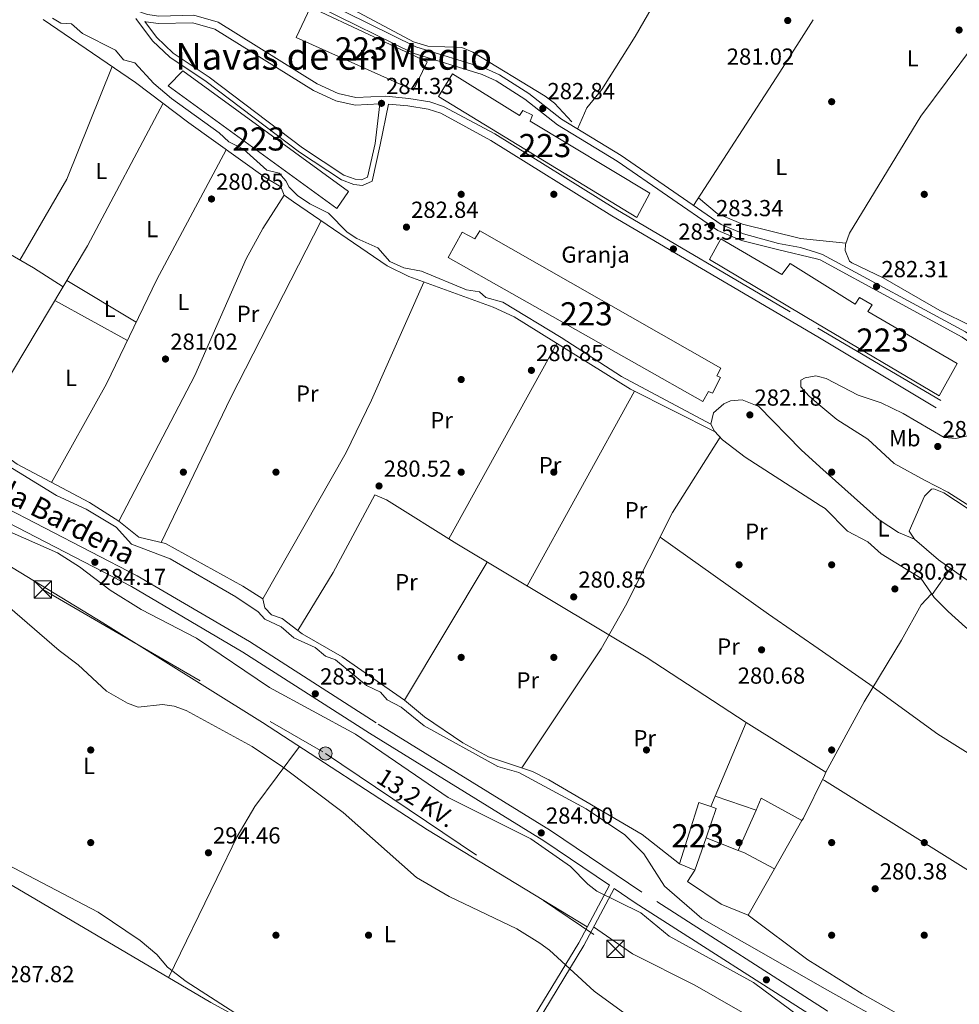
# Model space of a CAD drawing. Units: metres. Extents: x 601330 to 608271, y 4678274 to 4683002.
# Drawn here: x 604442 to 604848, y 4681221 to 4681646 of the extents above; entities that cross this region are included whole.
import ezdxf
from ezdxf.enums import TextEntityAlignment as Align

# ---------------------------------------------------------------- set-up
doc = ezdxf.new("R2010")
doc.units = ezdxf.units.M
doc.header["$MEASUREMENT"] = 0
doc.linetypes.add('DGN Style 3', pattern=[122.31338000000002, 87.36670000000001, -34.94668000000001])
doc.linetypes.add('DGN Style 7', pattern=[174.73340000000005, 78.63003, -34.94668000000001, 26.21001, -34.94668000000001])
for name, color, linetype, lineweight in [('Nivel 13', 7, 'Continuous', 0), ('Nivel 15', 7, 'Continuous', 0), ('Nivel 16', 7, 'Continuous', 0), ('Nivel 17', 7, 'Continuous', 0), ('Nivel 19', 7, 'Continuous', 0), ('Nivel 21', 7, 'Continuous', 0), ('Nivel 32', 7, 'Continuous', 0), ('Nivel 36', 7, 'Continuous', 0), ('Nivel 37', 7, 'Continuous', 0), ('Nivel 41', 7, 'Continuous', 0), ('Nivel 44', 7, 'Continuous', 0), ('Nivel 45', 7, 'Continuous', 0), ('Nivel 48', 7, 'Continuous', 0), ('Nivel 5', 7, 'Continuous', 0), ('Nivel 52', 7, 'Continuous', 0), ('Nivel 7', 7, 'Continuous', 0)]:
    doc.layers.add(name, color=color, linetype=linetype, lineweight=lineweight)
doc.styles.add('Style-Arial', font='txt')
doc.styles.add('Style-Arial Narrow', font='txt')
doc.styles.add('Style-Helvetica-Narrow-Oblique', font='txt')
doc.styles.add('Style-Times New Roman', font='txt')

# ---------------------------------------------------------------- blocks, each defined once
blk = doc.blocks.new('5PATER')
at = {"layer": 'Nivel 7', "linetype": 'Continuous', "lineweight": 0}
h = blk.add_hatch(color=51, dxfattribs=at)
edge = h.paths.add_edge_path()
edge.add_ellipse((0.001245748251676559, 0.00372222438454628), major_axis=(-1.095731442372465, -1.110710699892244), ratio=0.9994222409660318, start_angle=0, end_angle=360)
blk = doc.blocks.new('5PERFI')
at = {"layer": 'Nivel 17', "linetype": 'Continuous', "lineweight": 0}
h = blk.add_hatch(color=7, dxfattribs=at)
edge = h.paths.add_edge_path()
edge.add_arc((-0.001135151833295822, 0.004649780690670013), 1.559999999766158, 315.0000000018422, 675.0000000018422)
blk = doc.blocks.new('5TME')
at = {"layer": 'Nivel 32', "color": 7, "linetype": 'Continuous', "lineweight": 0}
for p, q in [((-37.49965077638626, 37.49965074658394), (37.49965074658394, -37.49965074658394)), ((37.19965353608131, 37.79964795708656), (-37.19965356588364, -37.79964795708656))]:
    blk.add_line(p, q, dxfattribs=at)
at = {"layer": 'Nivel 32', "color": 7, "linetype": 'Continuous', "lineweight": 0, "flags": 128}
blk.add_lwpolyline([(-37.49965077638626, -37.49965074658394), (37.49965074658394, -37.49965074658394), (37.49965074658394, 37.49965074658394), (-37.49965077638626, 37.49965074658394), (-37.19965356588364, -37.79964795708656)], dxfattribs=at)
blk = doc.blocks.new('5PELE')
at = {"layer": 'Nivel 32', "linetype": 'Continuous', "lineweight": 0}
h = blk.add_hatch(color=9, dxfattribs=at)
edge = h.paths.add_edge_path()
edge.add_arc((-0.02608951926231384, 0.01966506242752075), 28.49973457508731, 0, 360)
at = {"layer": 'Nivel 32', "color": 252, "linetype": 'Continuous', "lineweight": 0}
blk.add_circle((-0.02608951926231384, 0.01966506242752075, -0.04363259363981342), 28.49973457508731, dxfattribs=at)

msp = doc.modelspace()

# ---------------------------------------------------------------- linework, layer by layer
at = {"layer": 'Nivel 13', "color": 4, "linetype": 'Continuous', "lineweight": 0}
for points in [[(604521.0300000012, 4681684.140000001, 282.07), (604538.8399999999, 4681673.649999999, 282.26), (604577.7699999996, 4681655.309999999, 281.73), (604612.0500000007, 4681636.809999999, 281.85), (604618.2300000004, 4681634.920000002, 281.92), (604632.8900000006, 4681634.34, 281.92), (604637.5599999987, 4681632.359999999, 281.92), (604668.8900000006, 4681613.420000002, 281.92), (604672.8900000006, 4681610.399999999, 281.92), (604680.3299999982, 4681602.300000001, 281.92)], [(604456.0199999996, 4681647.039999999, 282.42), (604459.6700000018, 4681644.949999999, 282.42), (604464.2399999984, 4681644.620000001, 282.42), (604469.0899999999, 4681640.420000002, 282.42), (604483.2399999984, 4681633.300000001, 282.15), (604486.8000000007, 4681629.010000002, 282.02), (604491.6700000018, 4681627.82, 282.15), (604499.8599999994, 4681618.890000001, 281.89), (604507.4100000001, 4681612.34, 281.98), (604528.0300000012, 4681597.5, 282.15), (604532.2100000009, 4681593.57, 282.15), (604538.6000000015, 4681590.449999999, 282.15), (604548.6600000001, 4681581.420000002, 281.89), (604553.9499999993, 4681580.170000002, 282.02), (604556.7899999991, 4681576.800000001, 282.02), (604558.2899999991, 4681573.989999998, 282.02), (604561.9299999997, 4681570.530000001, 282.02), (604567.25, 4681566.82, 282.02), (604575.3299999982, 4681562.850000001, 282.15), (604583.379999999, 4681554.649999999, 282.15), (604587.5300000012, 4681551.850000001, 282.15), (604596.5399999991, 4681547.789999999, 282.15), (604601.8299999982, 4681541.989999998, 282.02), (604607.870000001, 4681539.170000002, 282.02), (604615.4499999993, 4681537.760000002, 282.15), (604634.8599999994, 4681529.719999999, 282.15), (604640.4499999993, 4681528.82, 282.29), (604643.2199999988, 4681526.41, 282.42), (604650.5199999996, 4681524.330000002, 282.42), (604675.7399999984, 4681509.100000001, 282.05), (604701.8599999994, 4681492.25, 282.42), (604740.4100000001, 4681471.760000002, 281.98)], [(604740.4100000001, 4681471.760000002, 281.98), (604741.9699999988, 4681468.719999999, 281.98), (604745.3999999985, 4681464.879999999, 281.98), (604755.2399999984, 4681457.48, 281.92), (604787.6900000013, 4681436.559999999, 281.85)], [(604433.0799999982, 4681455.989999998, 282.08), (604457.8599999994, 4681440.940000001, 282.06), (604470.629999999, 4681435.030000001, 282.2), (604483.5300000012, 4681427.170000002, 282.2), (604490.2199999988, 4681419.850000001, 282.2), (604506.9200000018, 4681413.57, 282.2), (604535.25, 4681397.09, 281.72), (604544.9400000013, 4681390.600000001, 281.53), (604547.75, 4681387.550000001, 281.4), (604554.8200000003, 4681384.16, 281.27), (604560.3599999994, 4681379.350000001, 281.27), (604569.5, 4681375.300000001, 281.14), (604573.9100000001, 4681371.539999999, 281.14), (604578.25, 4681369.899999999, 281.27), (604591.7100000009, 4681358.84, 281.4), (604597.75, 4681356.02, 281.4), (604600.5899999999, 4681352.649999999, 281.8), (604606.6700000018, 4681349.510000002, 281.53), (604616.6600000001, 4681341.440000001, 281.67), (604648.4499999993, 4681323.890000001, 281.53), (604657.4100000001, 4681321.27, 283.34), (604686.5199999996, 4681305.530000001, 282.87), (604703.1999999993, 4681294.399999999, 283.05), (604711.5300000012, 4681286.059999999, 283.3), (604720.3399999999, 4681272.149999999, 283.62), (604736.5500000007, 4681258.25, 283.74), (604790.8099999987, 4681227.260000002, 283.15)], [(605169.2899999991, 4681186.780000001, 282.15), (605138.8500000015, 4681200.390000001, 281.16), (605125.3099999987, 4681208.550000001, 280.68), (605057.870000001, 4681253.390000001, 280.53), (605020.1700000018, 4681282.600000001, 281.02), (605007.9100000001, 4681291.219999999, 281.43), (604970.8399999999, 4681311.629999999, 281.19), (604953.7699999996, 4681323.219999999, 281.72), (604940.25, 4681329.739999998, 281.58), (604862, 4681375.170000002, 281.63), (604850.3500000015, 4681384.02, 281.72), (604842.9600000009, 4681390.77, 281.72), (604836.8299999982, 4681396.890000001, 281.72), (604831.1499999985, 4681405.129999999, 281.72), (604813.9299999997, 4681415.699999999, 281.58), (604808.2699999996, 4681420.91, 281.72), (604799.4200000018, 4681425.469999999, 281.72), (604789.7699999996, 4681435.219999999, 281.85), (604787.6900000013, 4681436.559999999, 281.85)], [(604790.8099999987, 4681227.260000002, 283.15), (604874.1499999985, 4681180.629999999, 282.84), (604934.8900000006, 4681153.52, 283.2), (605020.7699999996, 4681112.170000002, 282.16), (605068.6700000018, 4681089.739999998, 283.12), (605081.3500000015, 4681086.609999999, 283.31), (605089.0700000003, 4681086.800000001, 283.26), (605092.9299999997, 4681089, 283.12), (605110.3900000006, 4681111.620000001, 281.84), (605115.1700000018, 4681117.870000001, 281.47), (605118.3299999982, 4681117.07, 281.52)]]:
    msp.add_polyline3d(points, dxfattribs=at)
at = {"layer": 'Nivel 15', "color": 1, "linetype": 'Continuous', "lineweight": 13, "extrusion": (0.007401803332349942, 0.01265008922948209, 0.9998925885063433), "elevation": 63981.92057590456, "flags": 128}
msp.add_lwpolyline([(604560.147705242, 4681130.096256856), (604487.2907378003, 4681182.980619274), (604493.6415261365, 4681189.541144218), (604565.2386021204, 4681137.36696947), (604560.147705242, 4681130.096256856)], dxfattribs=at)
at = {"layer": 'Nivel 15', "color": 1, "linetype": 'Continuous', "lineweight": 13}
for points in [[(604611.9899999984, 4681616.02, 287.01), (604561.3000000007, 4681638.710000001, 286.88), (604567.5500000007, 4681651.73, 286.48), (604617.8999999985, 4681628.199999999, 286.75), (604611.9899999984, 4681616.02, 287.01)], [(604622.7199999988, 4681613.219999999, 287.14), (604628.8200000003, 4681623, 286.22), (604657.7100000009, 4681605.059999999, 286.22), (604659.1600000001, 4681607.190000001, 286.22), (604663.370000001, 4681605.100000001, 286.22), (604662.3500000015, 4681602.59, 286.22), (604714.1000000015, 4681571.5, 286.35), (604708.4699999988, 4681560.949999999, 286.48), (604622.7199999988, 4681613.219999999, 287.14)], [(604736.9299999997, 4681481.550000001, 286.61), (604626.9699999988, 4681543.640000001, 286.48), (604632.9800000004, 4681554.620000001, 286.48), (604638.4499999993, 4681551.809999999, 286.48), (604640.6099999994, 4681555.219999999, 286.09), (604744.6999999993, 4681495.899999999, 286.35), (604742.9400000013, 4681492.530000001, 286.35), (604744.6099999994, 4681491.850000001, 286.35), (604741.1000000015, 4681485.109999999, 286.35), (604739.4299999997, 4681485.789999999, 286.35), (604736.9299999997, 4681481.550000001, 286.61)], [(604786.5199999996, 4681515.07, 286.58), (604739.8000000007, 4681542.800000001, 287.01), (604744.7600000016, 4681551.68, 286.61), (604771.0199999996, 4681536.359999999, 286.88), (604774.6900000013, 4681541.100000001, 286.75), (604786.2399999984, 4681533.859999999, 286.8)], [(604786.2399999984, 4681533.859999999, 286.8), (604802.75, 4681523.5, 286.88), (604804.5399999991, 4681526.469999999, 286.88), (604810.0500000007, 4681523.260000002, 286.75), (604808.2600000016, 4681520.289999999, 286.75), (604846.8000000007, 4681497.859999999, 285.16), (604839, 4681483.91, 286.09), (604786.5199999996, 4681515.07, 286.58)], [(604726.8500000015, 4681281.780000001, 285.23), (604735.2699999996, 4681308.309999999, 284.7), (604740.3599999994, 4681306.510000002, 284.17), (604742.75, 4681305.66, 283.91), (604738.379999999, 4681293.059999999, 284.29), (604733.5300000012, 4681279.07, 284.7), (604726.8500000015, 4681281.780000001, 285.23)]]:
    msp.add_polyline3d(points, dxfattribs=at)
at = {"layer": 'Nivel 16', "color": 1, "linetype": 'Continuous', "lineweight": 13, "extrusion": (0.01655087496264449, 0.051075389810112, 0.9985576463548392), "elevation": 249390.982801814, "flags": 128}
msp.add_lwpolyline([(867801.4405473731, -4633045.568232089), (867798.4831513502, -4633080.025235862), (867759.9134835955, -4633070.340023987)], dxfattribs=at)
at = {"layer": 'Nivel 16', "color": 1, "linetype": 'Continuous', "lineweight": 13, "extrusion": (0.4756226892101613, -0.2349617533298564, 0.84768864094115), "elevation": -812041.1341642821, "flags": 128}
msp.add_lwpolyline([(4464977.936789196, 1298109.333291546), (4464957.458642308, 1298109.333291546), (4464956.255930942, 1298109.408692954)], dxfattribs=at)
at = {"layer": 'Nivel 16', "color": 1, "linetype": 'Continuous', "lineweight": 13, "extrusion": (-0.01061738277184329, 0.005232852937551334, 0.9999299417625267), "elevation": 18356.62816736276, "flags": 128}
msp.add_lwpolyline([(604758.2957949266, 4681289.816197183), (604759.0158605166, 4681289.366191018), (604758.325899411, 4681287.96617185)], dxfattribs=at)
at = {"layer": 'Nivel 16', "color": 1, "linetype": 'Continuous', "lineweight": 13, "extrusion": (0.02122560900996087, 0.05045249471477611, 0.9985008859781807), "elevation": 249302.0103485329, "flags": 128}
msp.add_lwpolyline([(1257919.555982009, -4542667.555732567), (1257919.555982009, -4542672.488541096)], dxfattribs=at)
at = {"layer": 'Nivel 16', "color": 1, "linetype": 'Continuous', "lineweight": 13, "extrusion": (0.01978317797024094, -0.006702558599646109, 0.9997818269890767), "elevation": -19130.90924850032, "flags": 128}
msp.add_lwpolyline([(4627807.898525987, 929201.0020764414), (4627807.898525987, 929182.3308525905)], dxfattribs=at)
at = {"layer": 'Nivel 16', "color": 1, "linetype": 'Continuous', "lineweight": 13, "extrusion": (-0.003369037914158956, 0.007317714431865643, 0.9999675497930054), "elevation": 32500.28526876957, "flags": 128}
msp.add_lwpolyline([(604757.4654035568, 4681192.570331991), (604759.725289654, 4681197.710469615), (604777.2856279798, 4681188.030210428)], dxfattribs=at)
at = {"layer": 'Nivel 16', "color": 1, "linetype": 'Continuous', "lineweight": 13, "extrusion": (0.002110823743668269, 0.00479882585474583, 0.999986257752345), "elevation": 24022.60555186586, "flags": 128}
msp.add_lwpolyline([(604750.3287147172, 4681226.221356086), (604758.008908689, 4681243.681557134)], dxfattribs=at)
at = {"layer": 'Nivel 16', "color": 1, "linetype": 'Continuous', "lineweight": 13, "extrusion": (0.01767168108882385, 0.0311003721942317, 0.9993600344905109), "elevation": 156558.7937207652, "flags": 128}
msp.add_lwpolyline([(1786884.554058949, -4366104.2294548), (1786884.554058949, -4366080.187229447)], dxfattribs=at)
at = {"layer": 'Nivel 16', "color": 1, "linetype": 'Continuous', "lineweight": 13, "extrusion": (0.007482798053209761, -0.002941402258497141, 0.9999676774206497), "elevation": -8962.769911106705, "flags": 128}
msp.add_lwpolyline([(604719.3415913433, 4681286.947821938), (604733.2321004085, 4681281.487798318)], dxfattribs=at)
at = {"layer": 'Nivel 16', "color": 1, "linetype": 'Continuous', "lineweight": 13, "extrusion": (0.06291303192541957, 0.1382607483386701, 0.9883956272074368), "elevation": 685563.4084228569, "flags": 128}
msp.add_lwpolyline([(1388402.423039915, -4458982.003325738), (1388399.867445165, -4458982.134989955), (1388384.895686345, -4458981.213340439)], dxfattribs=at)
at = {"layer": 'Nivel 16', "color": 1, "linetype": 'Continuous', "lineweight": 13}
msp.add_polyline3d([(604767.8999999985, 4681279.629999999, 282.17), (604756.5700000003, 4681259.68, 282.99), (604744.879999999, 4681264.420000002, 282.72), (604730.370000001, 4681274.199999999, 282.72), (604733.5300000012, 4681279.07, 282.2)], dxfattribs=at)
at = {"layer": 'Nivel 21', "color": 7, "linetype": 'DGN Style 3', "lineweight": 0, "extrusion": (0.0006986089611196165, -0.0004112789161511346, 0.9999996713975324), "elevation": -1219.368460504482, "flags": 128}
msp.add_lwpolyline([(604786.2043389454, 4681513.084439259), (604839.3543609083, 4681481.794436611)], dxfattribs=at)
at = {"layer": 'Nivel 21', "color": 7, "linetype": 'Continuous', "lineweight": 0, "extrusion": (0.0007185061732907869, -0.0004310756208721353, 0.9999996489612825), "elevation": -1300.011760819444, "flags": 128}
msp.add_lwpolyline([(604786.2401709966, 4681509.264570162), (604837.4101937115, 4681478.564567305)], dxfattribs=at)
at = {"layer": 'Nivel 21', "color": 7, "linetype": 'DGN Style 3', "lineweight": 0}
for points in [[(604447.0199999996, 4681705.559999999, 284.02), (604426.2399999984, 4681680.550000001, 282.95), (604441.4800000004, 4681667.010000002, 282.95), (604447.3000000007, 4681663.559999999, 282.95), (604479.7899999991, 4681654.5, 282.95), (604497.1000000015, 4681648.59, 283.48), (604502, 4681647.920000002, 283.8), (604517.0599999987, 4681648.280000001, 284.93), (604527.5700000003, 4681645.309999999, 284.84), (604570.379999999, 4681618.710000001, 284.81), (604579.5199999996, 4681614.469999999, 284.81), (604587.0500000007, 4681612.739999998, 284.81), (604600, 4681613.34, 283.88), (604609.9299999997, 4681612.359999999, 283.42), (604619.0300000012, 4681610.870000001, 283.35), (604625.0100000016, 4681608.940000001, 283.35), (604647.0700000003, 4681597.030000001, 283.35), (604699.3200000003, 4681564.52, 283.61), (604786.5500000007, 4681513.190000001, 283.53)], [(604786.0599999987, 4681545.82, 282.78), (604779.0899999999, 4681548.02, 282.71), (604769.6600000001, 4681549.699999999, 282.58), (604754.5700000003, 4681553.899999999, 283), (604744.9200000018, 4681557.969999999, 283.11), (604701.6499999985, 4681587.75, 283.11), (604675.8399999999, 4681603.460000001, 282.98), (604661.7300000004, 4681614.48, 283.11), (604649.0799999982, 4681622.640000001, 283.11), (604642.7600000016, 4681625.48, 283.11), (604613.0100000016, 4681634.66, 283.11), (604572.6600000001, 4681654.489999998, 283.15), (604531.8500000015, 4681673.41, 283.93), (604517.75, 4681678.510000002, 283.93)], [(604495.9100000001, 4681645.57, 282.95), (604501.0500000007, 4681638.789999999, 282.95), (604508.1999999993, 4681631.940000001, 282.95), (604523.7199999988, 4681621.559999999, 282.95), (604564.0199999996, 4681591.02, 282.95), (604581.9600000009, 4681579.239999998, 282.95), (604586.7399999984, 4681577.469999999, 282.95), (604589.5799999982, 4681577.18, 282.95), (604592.0899999999, 4681578.34, 283.08), (604595.4100000001, 4681592.850000001, 284.93), (604597.4899999984, 4681609.98, 284.94)], [(604790.9499999993, 4681218.210000001, 283.72), (604790.6600000001, 4681218.379999999, 283.72), (604710.6700000018, 4681269.640000001, 284.16), (604671.0899999999, 4681296.23, 284.09), (604595.8200000003, 4681342.719999999, 284.3), (604541.0899999999, 4681377.780000001, 284.01), (604492.7100000009, 4681406.170000002, 284.37), (604295.129999999, 4681508.379999999, 284.39), (604250.4699999988, 4681529.050000001, 284.45), (604201.4400000013, 4681549.120000001, 285.03)], [(604786.0599999987, 4681545.82, 282.78), (604788.6099999994, 4681545.010000002, 282.81), (604850.3299999982, 4681511.539999999, 281.78), (604868.5799999982, 4681498.809999999, 281.85), (604888.0300000012, 4681483.609999999, 282.01), (604897.5700000003, 4681475.280000001, 281.78), (604910.7199999988, 4681462.170000002, 281.78), (604928.2699999996, 4681450.98, 281.9), (604942.0599999987, 4681444.02, 281.78), (604961.0799999982, 4681437.830000002, 281.9), (604976.1600000001, 4681431.75, 282.44), (604998.5899999999, 4681420.699999999, 282.19), (605017.5700000003, 4681410.09, 282.18), (605057.9499999993, 4681382.68, 282.92), (605076.0399999991, 4681367.039999999, 281.66), (605096.1600000001, 4681349.580000002, 282.01), (605140.6499999985, 4681317.940000001, 281.88), (605150.5300000012, 4681313.84, 282.22), (605160.3900000006, 4681312.030000001, 282.58), (605173.4299999997, 4681308, 283.02), (605182.5700000003, 4681303.989999998, 283.23)], [(604145.1099999994, 4681112.559999999, 283.54), (604146.370000001, 4681109.580000002, 283.64), (604206.5300000012, 4681074.149999999, 283.01), (604236.9400000013, 4681055.879999999, 284.54), (604297.0300000012, 4681019.580000002, 284.36), (604442.1600000001, 4680936.16, 285), (604524.4699999988, 4680907.010000002, 285.67), (604528.0199999996, 4680907.27, 285.67), (604532.0700000003, 4680909.830000002, 285.67), (604537.1000000015, 4680918.550000001, 285.6), (604568.4100000001, 4680987.629999999, 286.87), (604593.1799999997, 4681048.989999998, 293.35), (604613.8599999994, 4681107.780000001, 290.17), (604631.2100000009, 4681147.440000001, 287.82), (604636.1900000013, 4681158.960000001, 288.98), (604645.0599999987, 4681180.59, 292.54), (604651.4100000001, 4681194.18, 293.99), (604655.8500000015, 4681202.27, 294.03), (604666.1099999994, 4681219.34, 292.47), (604683.3399999999, 4681247.739999998, 288.6), (604696.5700000003, 4681272.580000002, 284.89)]]:
    msp.add_polyline3d(points, dxfattribs=at)
at = {"layer": 'Nivel 21', "color": 7, "linetype": 'Continuous', "lineweight": 0}
for points in [[(604786.1000000015, 4681543.100000001, 282.8), (604769.2100000009, 4681547.170000002, 282.58), (604753.5899999999, 4681551.07, 283), (604743.4800000004, 4681555.34, 283.11), (604700.0199999996, 4681585.25, 283.11), (604674.1400000006, 4681601, 282.98), (604660, 4681612.039999999, 283.11), (604647.6499999985, 4681620, 283.11), (604641.6999999993, 4681622.68, 283.11), (604611.9100000001, 4681631.870000001, 283.11), (604571.379999999, 4681651.800000001, 283.15), (604530.7100000009, 4681670.640000001, 283.93), (604468.2899999991, 4681693.25, 283.9), (604458.9600000009, 4681697.719999999, 283.61), (604447.0199999996, 4681705.559999999, 284.02)], [(604492.0300000012, 4681646.890000001, 282.95), (604499.3299999982, 4681637.27, 282.95), (604506.7600000016, 4681630.149999999, 282.95), (604522.3900000006, 4681619.690000001, 282.95), (604562.6999999993, 4681589.149999999, 282.95), (604580.9200000018, 4681577.18, 282.95), (604586.2100000009, 4681575.219999999, 282.95), (604589.9699999988, 4681574.84, 282.95), (604594.0799999982, 4681576.719999999, 283.08), (604597.6499999985, 4681592.370000001, 284.93), (604601.2600000016, 4681609.960000001, 284.94), (604609.5100000016, 4681609.140000001, 283.42), (604618.2699999996, 4681607.710000001, 283.35), (604623.7300000004, 4681605.949999999, 283.35), (604645.4400000013, 4681594.219999999, 283.35), (604697.6400000006, 4681561.739999998, 283.61), (604786.6000000015, 4681509.390000001, 283.53)], [(604495.9100000001, 4681645.57, 282.95), (604496.3500000015, 4681645.420000002, 283.48), (604501.8099999987, 4681644.68, 283.8), (604516.6499999985, 4681645.030000001, 284.93), (604526.25, 4681642.309999999, 284.84), (604568.8399999999, 4681615.850000001, 284.81), (604578.4600000009, 4681611.390000001, 284.81), (604586.75, 4681609.489999998, 284.81), (604597.4899999984, 4681609.98, 284.94)], [(604696.5700000003, 4681272.580000002, 284.89), (604668.2300000004, 4681291.800000001, 284.09), (604593.0100000016, 4681338.25, 284.3), (604538.3299999982, 4681373.280000001, 284.01), (604490.1600000001, 4681401.550000001, 284.37), (604292.8000000007, 4681503.640000001, 284.39), (604248.3500000015, 4681524.219999999, 284.45), (604199.1600000001, 4681544.359999999, 285.03), (604162.5700000003, 4681564.609999999, 286.12), (604144.2199999988, 4681573.440000001, 287.48), (604102.9400000013, 4681589, 287.78), (604074.5599999987, 4681597.350000001, 287.87), (604064.8000000007, 4681599.289999999, 287.97), (604055.5100000016, 4681599.289999999, 287.97), (604030.7899999991, 4681595.82, 287.37), (604007.6499999985, 4681595.02, 287.24), (603995.1900000013, 4681596.559999999, 287.2)], [(604786.1000000015, 4681543.100000001, 282.8), (604787.6000000015, 4681542.629999999, 282.81), (604848.9699999988, 4681509.34, 281.78), (604867.0399999991, 4681496.73, 281.85), (604886.3900000006, 4681481.629999999, 282.01), (604895.8099999987, 4681473.390000001, 281.78), (604909.1000000015, 4681460.149999999, 281.78), (604926.9899999984, 4681448.739999998, 281.9), (604941.0700000003, 4681441.629999999, 281.78), (604960.1900000013, 4681435.41, 281.9), (604975.1099999994, 4681429.390000001, 282.44), (604997.3900000006, 4681418.41, 282.19), (605016.2199999988, 4681407.899999999, 282.18), (605056.379999999, 4681380.629999999, 282.92), (605074.3500000015, 4681365.09, 281.66), (605094.5599999987, 4681347.550000001, 282.01), (605139.3900000006, 4681315.670000002, 281.88), (605149.7899999991, 4681311.350000001, 282.22), (605159.7699999996, 4681309.52, 282.58), (605172.5300000012, 4681305.580000002, 283.02), (605181.3999999985, 4681301.690000001, 283.23), (605228.9499999993, 4681273.649999999, 282.66)], [(604791.0399999991, 4681211.760000002, 283.7), (604707.7100000009, 4681265.030000001, 284.16), (604698.620000001, 4681271.190000001, 284.93), (604685.4899999984, 4681246.52, 288.6), (604668.2300000004, 4681218.059999999, 292.47), (604657.9899999984, 4681201.030000001, 294.03), (604653.6099999994, 4681193.059999999, 293.99), (604647.3200000003, 4681179.600000001, 292.54), (604638.4699999988, 4681158, 288.98), (604633.4800000004, 4681146.460000001, 287.82), (604616.1499999985, 4681106.870000001, 290.17), (604595.4899999984, 4681048.109999999, 293.35), (604570.6700000018, 4680986.649999999, 286.87), (604539.3000000007, 4680917.420000002, 285.6), (604533.8999999985, 4680908.07, 285.67), (604529.6999999993, 4680905.41, 285.48)]]:
    msp.add_polyline3d(points, dxfattribs=at)
at = {"layer": 'Nivel 32', "color": 6, "linetype": 'DGN Style 7', "lineweight": 0}
msp.add_polyline3d([(604342.9899999984, 4681395.609999999, 289.3), (604353.1000000015, 4681390.469999999, 289.28), (604451.870000001, 4681400.27, 288.82), (604573.9899999984, 4681329.449999999, 287.67), (604699.1900000013, 4681245.100000001, 288.25)], dxfattribs=at)
at = {"layer": 'Nivel 36', "color": 92, "linetype": 'Continuous', "lineweight": 0, "extrusion": (0.8288756919862906, -0.528223027257101, 0.1842431022035611), "elevation": -1971610.450428185, "flags": 128}
msp.add_lwpolyline([(4273116.770949751, 369868.4327174036), (4273089.898862384, 369867.8426152708), (4273021.420041665, 369870.6608616635)], dxfattribs=at)
at = {"layer": 'Nivel 36', "color": 92, "linetype": 'Continuous', "lineweight": 0, "extrusion": (-0.05271969013419234, 0.02669825166380506, 0.9982523917478239), "elevation": 93403.4975701917, "flags": 128}
msp.add_lwpolyline([(-4449600.659218185, -1573060.984999325), (-4449640.988165997, -1573058.61591335), (-4449693.244759664, -1573063.184864871)], dxfattribs=at)
at = {"layer": 'Nivel 36', "color": 92, "linetype": 'Continuous', "lineweight": 0, "extrusion": (-0.648140155496546, 0.3275653340645603, 0.6874702108106839), "elevation": 1141862.163169501, "flags": 128}
msp.add_lwpolyline([(-4450960.670840826, -1080558.937157158), (-4450874.58857723, -1080559.543040357), (-4450805.490605015, -1080557.477529452)], dxfattribs=at)
at = {"layer": 'Nivel 36', "color": 92, "linetype": 'Continuous', "lineweight": 0, "flags": 128}
for points, elevation in [([(604798.75, 4681549.859999999), (604785.9800000004, 4681551.170000002)], 281.64), ([(604492.25, 4681515.789999999), (604462.3000000007, 4681533.760000002)], 280.72), ([(604661.0599999987, 4681401.879999999), (604707.4800000004, 4681485.899999999)], 281.52), ([(604643.8599999994, 4681412.170000002), (604608.1400000006, 4681352.489999998)], 281.13), ([(604789.4600000009, 4681317.77), (604788.620000001, 4681318.289999999)], 280.66)]:
    msp.add_lwpolyline(points, dxfattribs=dict(at, elevation=elevation))
at = {"layer": 'Nivel 36', "color": 92, "linetype": 'Continuous', "lineweight": 0, "extrusion": (-0.006374581587505404, 0.003516518464485712, 0.9999734990525865), "elevation": 12890.89068567128, "flags": 128}
msp.add_lwpolyline([(604477.9333541021, 4681491.494467143), (604446.6623320505, 4681508.744573798)], dxfattribs=at)
at = {"layer": 'Nivel 36', "color": 92, "linetype": 'Continuous', "lineweight": 0, "extrusion": (0.0006525550516139285, 0.001179941485312198, 0.9999990909545848), "elevation": 6199.616579968184, "flags": 128}
msp.add_lwpolyline([(604626.9277284108, 4681418.153696425), (604673.5878033079, 4681502.523755159)], dxfattribs=at)
at = {"layer": 'Nivel 36', "color": 92, "linetype": 'Continuous', "lineweight": 0, "extrusion": (-0.5061145261121672, -0.7283081579648403, 0.4619689529612546), "elevation": -3715445.14068192, "flags": 128}
msp.add_lwpolyline([(-2174819.152064767, 1935628.037648108), (-2174847.460112451, 1935627.947445884), (-2174904.979238363, 1935629.17645118)], dxfattribs=at)
at = {"layer": 'Nivel 36', "color": 92, "linetype": 'Continuous', "lineweight": 0, "extrusion": (-0.02393808375608345, -0.03353716590983049, 0.9991507527139353), "elevation": -171197.9600929933, "flags": 128}
msp.add_lwpolyline([(-2227432.227482157, 4158191.006173603), (-2227432.227482155, 4158204.839766771)], dxfattribs=at)
at = {"layer": 'Nivel 36', "color": 92, "linetype": 'Continuous', "lineweight": 0, "extrusion": (-0.002462709634464257, 0.001707284117602614, 0.9999955101110196), "elevation": 6783.664510821613, "flags": 128}
msp.add_lwpolyline([(604809.4272798263, 4681353.491011482), (604787.4871493429, 4681368.701033652)], dxfattribs=at)
at = {"layer": 'Nivel 36', "color": 92, "linetype": 'Continuous', "lineweight": 0, "extrusion": (0.09030287850444484, 0.1454205430689348, 0.9852402020762996), "elevation": 735650.5190339182, "flags": 128}
msp.add_lwpolyline([(1955624.3364526, -4232514.090676244), (1955688.946021926, -4232516.953201607), (1955792.169441728, -4232517.18687715)], dxfattribs=at)
at = {"layer": 'Nivel 36', "color": 92, "linetype": 'Continuous', "lineweight": 0, "extrusion": (0.02254918137270783, 0.02847818669483314, 0.9993400458812781), "elevation": 147231.5471514025, "flags": 128}
msp.add_lwpolyline([(2431859.74576292, -4042808.903234899), (2431827.516322816, -4042809.729122698), (2431817.749819122, -4042810.830306433)], dxfattribs=at)
at = {"layer": 'Nivel 36', "color": 92, "linetype": 'Continuous', "lineweight": 0}
for points in [[(604682.870000001, 4681599.18, 283.01), (604686.8999999985, 4681608.34, 282.11), (604693.2600000016, 4681616.170000002, 281.88), (604707.7100000009, 4681639.149999999, 281.9), (604732.7199999988, 4681682.649999999, 281.08), (604746.870000001, 4681707.23, 281.73), (604755.8000000007, 4681718.82, 282.1), (604762.2199999988, 4681725.280000001, 282.1), (604777.2600000016, 4681746.82, 282.04), (604782.8999999985, 4681757.330000002, 281.99)], [(604899.6000000015, 4681694.129999999, 281.91), (604877.2199999988, 4681669.949999999, 281.17), (604863.6000000015, 4681653.309999999, 281.38), (604853.8900000006, 4681635.23, 281.78), (604831.1000000015, 4681604.760000002, 281.78), (604800.2600000016, 4681554.16, 281.64), (604798.5700000003, 4681549.359999999, 281.64), (604798.4100000001, 4681546.739999998, 281.64), (604800.3500000015, 4681542.109999999, 281.64), (604801.2699999996, 4681541.309999999, 281.64), (604814.8200000003, 4681534.890000001, 281.78), (604839.25, 4681520.850000001, 281.51), (604852.6799999997, 4681514.149999999, 281.31), (604876.6499999985, 4681499.510000002, 282.07)], [(604460.6400000006, 4681530.969999999, 281.12), (604447.870000001, 4681539.170000002, 281.77), (604436.8599999994, 4681545.530000001, 281.52), (604412.3000000007, 4681561.98, 281.25), (604392.8999999985, 4681569.690000001, 281.38), (604341.370000001, 4681603.890000001, 281.52), (604336.5799999982, 4681607.93, 281.52), (604335.7699999996, 4681612.77, 281.52), (604337.5500000007, 4681617.09, 281.52), (604356.8000000007, 4681650.07, 281.99), (604377.6000000015, 4681687, 281.38)], [(604452.0399999991, 4681646.440000001, 281.71), (604491.9899999984, 4681619.27, 280.91), (604514.9899999984, 4681601.859999999, 281.18), (604547.8599999994, 4681578.199999999, 281.18), (604554.6499999985, 4681574.140000001, 281.18), (604556.1900000013, 4681570.670000002, 281.18), (604560.2100000009, 4681567.699999999, 281.18), (604600.6799999997, 4681540.109999999, 280.68), (604609.9299999997, 4681535.469999999, 280.61), (604646.3900000006, 4681522.18, 280.64), (604655.5, 4681518.02, 280.56), (604705.7699999996, 4681486.760000002, 280.91), (604742.3099999987, 4681468.34, 281.98)], [(604272.2399999984, 4681551.629999999, 281.58), (604283.4600000009, 4681542.280000001, 281.92), (604309.1700000018, 4681525.670000002, 281.58), (604331.6400000006, 4681515.890000001, 281.18), (604345.2199999988, 4681507.010000002, 281.38), (604358.8099999987, 4681499.309999999, 281.44), (604372.3900000006, 4681495.719999999, 281.44), (604415.3299999982, 4681472.129999999, 281.84), (604420.3399999999, 4681472.039999999, 281.84), (604425.5500000007, 4681474.300000001, 281.68), (604428.3000000007, 4681476.949999999, 281.58), (604433.5300000012, 4681485.510000002, 281.58), (604471.2300000004, 4681548.739999998, 281.62), (604503.8599999994, 4681610.280000001, 281.05)], [(604455.629999999, 4681446.510000002, 280.72), (604479.3500000015, 4681489.129999999, 280.87), (604501.129999999, 4681534.140000001, 281.12), (604531.1499999985, 4681590.23, 281.12)], [(604484.7100000009, 4681429.809999999, 281.65), (604517.5799999982, 4681492.649999999, 281.23), (604539.75, 4681543.100000001, 281.35), (604546.9400000013, 4681556.219999999, 281.39), (604556.1900000013, 4681570.670000002, 281.39)], [(604785.9800000004, 4681551.170000002, 281.64), (604779.0700000003, 4681551.870000001, 281.64), (604754.0500000007, 4681558.010000002, 281.64), (604743.0799999982, 4681562.719999999, 281.23), (604735.0799999982, 4681569.449999999, 282.95)], [(604546.879999999, 4681396.210000001, 281.12), (604582.9699999988, 4681459.52, 280.98), (604593.8000000007, 4681482.059999999, 281.03), (604616.4299999997, 4681533.100000001, 280.86)], [(604686.9899999984, 4681254.59, 287.58), (604618.0300000012, 4681296.469999999, 287.89), (604546.8000000007, 4681342.850000001, 288.6), (604477.75, 4681385.899999999, 288.91), (604402.7399999984, 4681431.59, 288.42), (604316.9699999988, 4681484.620000001, 286.97), (604283.2699999996, 4681504, 286.52), (604274.1499999985, 4681508.16, 286.58), (604264.6600000001, 4681511.27, 286.71), (604244.0700000003, 4681516.16, 287.05), (604234.1000000015, 4681517.620000001, 287.18), (604226.4299999997, 4681517.5, 287.31), (604221.5599999987, 4681516.600000001, 287.6), (604216.8399999999, 4681514.91, 288.09)], [(604740.4100000001, 4681471.760000002, 281.98), (604741.5799999982, 4681476.59, 282.11), (604745.9499999993, 4681480.469999999, 282.11), (604748.9299999997, 4681481.719999999, 282.11), (604753.9699999988, 4681482.16, 282.11), (604761.1600000001, 4681479.370000001, 282.11), (604779.3500000015, 4681460.550000001, 282.11), (604787.4400000013, 4681453.34, 282.06)], [(604425.9600000009, 4681474.690000001, 281.66), (604429.2300000004, 4681465.18, 281.93), (604431.7899999991, 4681460.870000001, 281.82), (604440.75, 4681454.41, 281.58), (604472.0500000007, 4681437.800000001, 281.46), (604484.7100000009, 4681429.809999999, 281.66), (604493.3200000003, 4681422.949999999, 281.66), (604504.8900000006, 4681420.199999999, 281.66), (604538.2100000009, 4681401.68, 280.84), (604546.879999999, 4681396.210000001, 280.73), (604547.8000000007, 4681392.379999999, 280.86), (604550.620000001, 4681389.330000002, 281), (604555.2800000012, 4681387.719999999, 281.13), (604563.870000001, 4681381.18, 281), (604581.1900000013, 4681371.18, 280.99), (604608.1400000006, 4681352.489999998, 281.26), (604616.7800000012, 4681345.300000001, 281.66), (604633.2899999991, 4681334.010000002, 281.38), (604644.3200000003, 4681328.09, 281.4), (604663.370000001, 4681321.66, 281.43), (604670.370000001, 4681318.140000001, 281.41), (604710.7100000009, 4681294.469999999, 281.53), (604726.8500000015, 4681281.780000001, 282.06)], [(604658.75, 4681323.219999999, 281.66), (604692.9899999984, 4681374.600000001, 280.84), (604703.5199999996, 4681393.289999999, 281), (604723.8099999987, 4681433.489999998, 281.69), (604744.370000001, 4681466.02, 281.92)], [(604787.4400000013, 4681453.34, 282.06), (604813.129999999, 4681430.440000001, 281.89), (604821.4100000001, 4681424.960000001, 282.04), (604828.3299999982, 4681422.030000001, 282.49)], [(604859.4400000013, 4681398.48, 282.42), (604838.7300000004, 4681413.140000001, 282.24), (604828.3000000007, 4681422.050000001, 282.49), (604826.0100000016, 4681425.510000002, 282.62), (604832.6700000018, 4681440.649999999, 283.77), (604835.7699999996, 4681443.609999999, 284.23), (604836.6999999993, 4681443.73, 284.34), (604841, 4681442.109999999, 284.83), (604851.1000000015, 4681435.43, 285.27)], [(604755.6900000013, 4681342.870000001, 281.4), (604712.4899999984, 4681371.120000001, 281.63), (604630.6400000006, 4681420.080000002, 281), (604600.370000001, 4681439.050000001, 281), (604595.2600000016, 4681441.109999999, 281.12), (604577.3500000015, 4681407.609999999, 281.25), (604562.0799999982, 4681382.539999999, 281.26)], [(604835.7199999988, 4681398.489999998, 281.72), (604831.25, 4681393.699999999, 281.72), (604822.75, 4681378.48, 281.92), (604806.6600000001, 4681351.75, 282.13), (604790.120000001, 4681321.330000002, 280.27)], [(604810.5199999996, 4681358.170000002, 282.08), (604838.4299999997, 4681337.800000001, 280.89), (604880.8999999985, 4681311.16, 280.89), (604942.4899999984, 4681268.330000002, 280.72), (604980.629999999, 4681243.91, 281.24)], [(604506.1499999985, 4681232.629999999, 288.67), (604527.0199999996, 4681275.489999998, 294.81), (604535.7899999991, 4681293.629999999, 295.41), (604543.3999999985, 4681306.530000001, 294.04), (604562.6900000013, 4681332.510000002, 288.44)], [(604588.3500000015, 4681072.41, 287.88), (604615.8900000006, 4681123.760000002, 288.14), (604629.8900000006, 4681155.289999999, 288.14), (604633.9600000009, 4681162.080000002, 288.41), (604524.4400000013, 4681221.870000001, 288.67), (604378.629999999, 4681307.68, 288.67), (604351.2800000012, 4681262.850000001, 288.41), (604334.7800000012, 4681238.93, 288.67), (604335.7100000009, 4681235.100000001, 288.67), (604332.6999999993, 4681222.539999999, 288.67), (604402.9699999988, 4681184.649999999, 288.67), (604588.3500000015, 4681072.41, 287.88)], [(604791.2699999996, 4681196.719999999, 286.8), (604784.3999999985, 4681200.16, 286.98), (604733.4400000013, 4681229.41, 286.99), (604706.6400000006, 4681242.969999999, 288.2), (604689.7899999991, 4681254.59, 287.4)], [(604790.6900000013, 4681235.120000001, 281.11), (604805.7600000016, 4681225.73, 281.05), (604827.5100000016, 4681213.41, 281.16), (604848.6600000001, 4681203.050000001, 281.36), (604877.1999999993, 4681190.84, 281.63), (604881.8900000006, 4681189.050000001, 281.69), (604891.1000000015, 4681187.18, 281.71)]]:
    msp.add_polyline3d(points, dxfattribs=at)
at = {"layer": 'Nivel 5', "color": 30, "linetype": 'Continuous', "lineweight": 0, "flags": 128}
for points, elevation in [([(604220.9800000004, 4681534.420000002), (604249.9800000004, 4681518.030000001), (604279.2899999991, 4681507.57), (604366.7199999988, 4681459.280000001), (604390.3399999999, 4681447.5), (604419.8900000006, 4681435.100000001), (604438.6600000001, 4681424.800000001), (604458.2800000012, 4681416.07), (604467.7300000004, 4681410.050000001), (604480.9899999984, 4681399.98), (604494.3399999999, 4681391.609999999), (604518.2199999988, 4681379.239999998), (604549.8200000003, 4681357.940000001), (604586.9100000001, 4681337.789999999), (604627, 4681310.5), (604662.629999999, 4681292.620000001), (604679.8200000003, 4681280.699999999), (604687.2100000009, 4681273.09), (604691.2100000009, 4681270.050000001), (604710.1000000015, 4681260.580000002), (604722.4699999988, 4681250.5), (604758.8399999999, 4681230.59), (604791.120000001, 4681206.649999999)], 285), ([(604787.0399999991, 4681480.25), (604782.6999999993, 4681483.93), (604779.3000000007, 4681487.84), (604779.2399999984, 4681490.66), (604781.1099999994, 4681491.780000001), (604785.7699999996, 4681492.530000001), (604786.8599999994, 4681492.239999998)], 285), ([(604786.8599999994, 4681492.239999998), (604790.1999999993, 4681491.359999999), (604803.9699999988, 4681484.219999999), (604813.9699999988, 4681480.859999999), (604823.4600000009, 4681476.260000002), (604841.1900000013, 4681465.93), (604846.2600000016, 4681465.489999998), (604851.2699999996, 4681466.649999999)], 285), ([(604860.6700000018, 4681430.920000002), (604842.7100000009, 4681442.370000001), (604832.6400000006, 4681447.550000001), (604819.5500000007, 4681454.719999999), (604808.1499999985, 4681465.210000001), (604794.7899999991, 4681473.649999999), (604787.0399999991, 4681480.25)], 285), ([(604703.2600000016, 4681217.16), (604690.0700000003, 4681226.859999999), (604670.6900000013, 4681244.59), (604666.5700000003, 4681247.48), (604656.6099999994, 4681253.699999999), (604627.3200000003, 4681267.640000001), (604613.2199999988, 4681275.91), (604581.5599999987, 4681303.960000001), (604555.3999999985, 4681323.710000001), (604542.3500000015, 4681332.510000002), (604513.8399999999, 4681348.039999999), (604508.5799999982, 4681349.960000001), (604503.620000001, 4681350.629999999), (604493.1400000006, 4681349.460000001), (604488.4499999993, 4681351.210000001), (604479.3299999982, 4681356.420000002), (604467.1999999993, 4681367.73), (604459.0199999996, 4681373.91), (604434.5100000016, 4681395.059999999)], 290), ([(604433.4800000004, 4681283.080000002), (604475.7600000016, 4681260.879999999), (604494, 4681248.66), (604501.1099999994, 4681242.699999999), (604505.75, 4681237.199999999), (604513.7399999984, 4681231.050000001), (604541.2300000004, 4681213.27)], 290)]:
    msp.add_lwpolyline(points, dxfattribs=dict(at, elevation=elevation))
at = {"layer": 'Nivel 52', "color": 1, "linetype": 'Continuous', "lineweight": 13}
for points in [[(604622.7199999988, 4681613.219999999, 287.14), (604708.4699999988, 4681560.949999999, 286.48), (604714.1000000015, 4681571.5, 286.35), (604662.3500000015, 4681602.59, 286.22), (604663.370000001, 4681605.100000001, 286.22), (604659.1600000001, 4681607.190000001, 286.22), (604657.7100000009, 4681605.059999999, 286.22), (604628.8200000003, 4681623, 286.22)], [(604736.9299999997, 4681481.550000001, 286.61), (604739.4299999997, 4681485.789999999, 286.35), (604741.1000000015, 4681485.109999999, 286.35), (604744.6099999994, 4681491.850000001, 286.35), (604742.9400000013, 4681492.530000001, 286.35), (604744.6999999993, 4681495.899999999, 286.35), (604640.6099999994, 4681555.219999999, 286.09), (604638.4499999993, 4681551.809999999, 286.48), (604632.9800000004, 4681554.620000001, 286.48), (604626.9699999988, 4681543.640000001, 286.48)], [(604786.5199999996, 4681515.07, 286.58), (604839, 4681483.91, 286.09), (604846.8000000007, 4681497.859999999, 285.16), (604808.2600000016, 4681520.289999999, 286.75), (604810.0500000007, 4681523.260000002, 286.75), (604804.5399999991, 4681526.469999999, 286.88), (604802.75, 4681523.5, 286.88), (604786.2399999984, 4681533.859999999, 286.8), (604774.6900000013, 4681541.100000001, 286.75), (604771.0199999996, 4681536.359999999, 286.88), (604744.7600000016, 4681551.68, 286.61), (604739.8000000007, 4681542.800000001, 287.01)], [(604726.8500000015, 4681281.780000001, 285.23), (604733.5300000012, 4681279.07, 284.7), (604738.379999999, 4681293.059999999, 284.29), (604742.75, 4681305.66, 283.91), (604740.3599999994, 4681306.510000002, 284.17), (604735.2699999996, 4681308.309999999, 284.7)]]:
    msp.add_polyline3d(points, close=True, dxfattribs=at)
for points in [[(604611.9899999984, 4681616.02, 287.01), (604617.8999999985, 4681628.199999999, 286.75), (604567.5500000007, 4681651.73, 286.48), (604561.3000000007, 4681638.710000001, 286.88)], [(604578.8200000003, 4681564.91, 284.77), (604583.9100000001, 4681572.18, 284.63), (604512.3099999987, 4681624.350000001, 284.5), (604505.9600000009, 4681617.789999999, 284.63)]]:
    msp.add_3dface(points, dxfattribs=at)

# ---------------------------------------------------------------- block references
at = {"layer": 'Nivel 17', "color": 7, "linetype": 'Continuous', "lineweight": 0}
for p in [(604792.5899999999, 4681610.960000001, 280.26), (604632.5899999999, 4681570.969999999, 284.98), (604672.5899999999, 4681570.969999999, 283.82), (604832.5899999999, 4681570.960000001, 281.65), (604632.5899999999, 4681490.969999999, 280.5), (604512.5899999999, 4681450.969999999, 281.2), (604552.5899999999, 4681450.969999999, 280.07), (604632.5899999999, 4681450.969999999, 280.83), (604672.5899999999, 4681450.969999999, 280.5), (604792.5899999999, 4681450.969999999, 282.65), (604752.5899999999, 4681410.969999999, 281.16), (604792.5899999999, 4681410.969999999, 280.5), (604632.5899999999, 4681370.969999999, 280.52), (604672.5899999999, 4681370.969999999, 280.71), (604472.5899999999, 4681330.969999999, 292.51), (604712.5899999999, 4681330.969999999, 280.4), (604792.5899999999, 4681330.969999999, 280.5), (604472.5799999982, 4681290.969999999, 292.99), (604752.5899999999, 4681290.969999999, 280.38), (604792.5899999999, 4681290.969999999, 280.33), (604832.5899999999, 4681290.969999999, 280.5), (604552.5799999982, 4681250.969999999, 293.79), (604592.5799999982, 4681250.969999999, 292.65), (604792.5799999982, 4681250.969999999, 280.92), (604832.5799999982, 4681250.969999999, 280.76)]:
    msp.add_blockref('5PERFI', p, dxfattribs=at)
at = {"layer": 'Nivel 32', "color": 7, "linetype": 'Continuous', "lineweight": 0, "xscale": 0.1000009313241567, "yscale": 0.1000009313241567, "zscale": 0.1000009313241567}
for p in [(604451.870000001, 4681400.27, 288.82), (604699.1900000013, 4681245.109999999, 288.25)]:
    msp.add_blockref('5TME', p, dxfattribs=at)
at = {"layer": 'Nivel 32', "color": 252, "linetype": 'Continuous', "lineweight": 0, "xscale": 0.1000009313241567, "yscale": 0.1000009313241567, "zscale": 0.1000009313241567}
msp.add_blockref('5PELE', (604573.9899999984, 4681329.449999999, 287.67), dxfattribs=at)
at = {"layer": 'Nivel 7', "color": 51, "linetype": 'Continuous', "lineweight": 0}
for p in [(604773.6099999994, 4681646.02, 281.02), (604847.629999999, 4681641.920000002, 281.65), (604598.1600000001, 4681610.260000002, 284.33), (604667.8500000015, 4681608.059999999, 282.84), (604524.7399999984, 4681568.940000001, 280.85), (604608.9400000013, 4681556.800000001, 282.84), (604740.6400000006, 4681557.510000002, 283.34), (604724.2300000004, 4681547.359999999, 283.5), (604811.9699999988, 4681531.18, 282.31), (604504.870000001, 4681499.830000002, 281.02), (604662.9100000001, 4681494.93, 280.85), (604757.2699999996, 4681475.690000001, 282.18), (604838.4100000001, 4681462.059999999, 286.98), (604597.1000000015, 4681445, 280.52), (604474.379999999, 4681412.039999999, 284.17), (604819.8999999985, 4681400.52, 280.87), (604681.1799999997, 4681397.080000002, 280.85), (604762.3200000003, 4681374.239999998, 280.68), (604569.5799999982, 4681355.260000002, 283.5), (604667.1700000018, 4681295.16, 284), (604523.4100000001, 4681286.59, 294.46), (604811.370000001, 4681271.050000001, 280.38), (604764.3900000006, 4681231.73, 284)]:
    msp.add_blockref('5PATER', p, dxfattribs=at)

# ---------------------------------------------------------------- texts
at = {"layer": 'Nivel 19', "color": 7, "linetype": 'Continuous', "lineweight": 0, "style": 'Style-Arial'}
msp.add_text('Granja', height=6.99996, dxfattribs=at).set_placement((604690.5987062305, 4681544.949979998, 282.77), align=Align.MIDDLE_CENTER)
at = {"layer": 'Nivel 37', "color": 92, "linetype": 'Continuous', "lineweight": 0, "style": 'Style-Arial Narrow'}
for s, p in [('L', (604827.5831471048, 4681629.699979998, 281.41)), ('L', (604770.8131471053, 4681582.769979998, 281.01)), ('L', (604477.1931471042, 4681581.02998, 281.21)), ('L', (604499.1231471039, 4681555.949979998, 281.23)), ('L', (604512.5731471032, 4681524.43998, 281.19)), ('L', (604480.7831471041, 4681521.499979999, 280.79)), ('Pr', (604540.5208149999, 4681519.36998, 280.83)), ('L', (604464.0531471036, 4681491.719979998, 281.12)), ('Pr', (604566.1108149998, 4681484.899979997, 280.68)), ('Pr', (604624.1108149998, 4681473.429979999, 280.74)), ('Mb', (604824.1548305862, 4681465.63998, 286.45)), ('Pr', (604670.9708149992, 4681454.019979998, 280.57)), ('Pr', (604708.0908149965, 4681434.569979999, 281.63)), ('Pr', (604760.0908149965, 4681425.269979998, 281.43)), ('L', (604814.993147105, 4681426.659979999, 281.85)), ('Pr', (604608.9308149964, 4681403.469979998, 281.03)), ('Pr', (604748.0208149999, 4681375.669980001, 280.95)), ('Pr', (604661.3408149965, 4681361.059979998, 280.84)), ('Pr', (604711.8508149981, 4681336.059979998, 280.52)), ('L', (604471.8631471023, 4681324.09998, 292.64)), ('L', (604601.7831471041, 4681251.469979998, 291.88))]:
    msp.add_text(s, height=6.99996, dxfattribs=at).set_placement(p, align=Align.MIDDLE_CENTER)
at = {"layer": 'Nivel 41', "color": 7, "linetype": 'Continuous', "lineweight": 0, "style": 'Style-Arial'}
for s, p in [('281.02', (604747.2699999996, 4681626.949999999, 281.02)), ('284.33', (604600.1400000006, 4681614.260000002, 284.33)), ('282.84', (604669.8299999982, 4681612.059999999, 282.84)), ('280.85', (604526.7300000004, 4681572.940000001, 280.85)), ('282.84', (604610.9299999997, 4681560.800000001, 282.84)), ('283.34', (604742.629999999, 4681561.510000002, 283.34)), ('283.51', (604726.3099999987, 4681551.359999999, 283.5)), ('282.31', (604814.0500000007, 4681535.18, 282.31)), ('281.02', (604506.9200000018, 4681503.830000002, 281.02)), ('280.85', (604664.8999999985, 4681498.93, 280.85)), ('282.18', (604759.2600000016, 4681479.690000001, 282.18)), ('286.98', (604840.3900000006, 4681466.059999999, 286.98)), ('280.52', (604599.1499999985, 4681449, 280.52)), ('284.17', (604475.9899999984, 4681402.23, 284.17)), ('280.85', (604683.1700000018, 4681401.080000002, 280.85)), ('280.87', (604821.9499999993, 4681404.52, 280.87)), ('283.51', (604571.6600000001, 4681359.260000002, 283.5)), ('280.68', (604752.0100000016, 4681359.609999999, 280.68)), ('284.00', (604669.1600000001, 4681299.16, 284)), ('294.46', (604525.3999999985, 4681290.59, 294.46)), ('280.38', (604813.3500000015, 4681275.050000001, 280.38)), ('287.82', (604436.3999999985, 4681230.690000001, 287.82))]:
    msp.add_text(s, height=6.99996, dxfattribs=at).set_placement(p)
at = {"layer": 'Nivel 44', "color": 7, "linetype": 'Continuous', "lineweight": 0, "style": 'Style-Helvetica-Narrow-Oblique'}
for s, height, rotation, p in [('Camino de la Bardena', 9, 332.5591222340445, (604432.8175603747, 4681439.819702961, 284.03)), ('13,2 KV.', 7.499880000000001, 327.3274583158646, (604611.1517594829, 4681307.173336349, 287.03))]:
    msp.add_text(s, height=height, rotation=rotation, dxfattribs=at).set_placement(p, align=Align.CENTER)
at = {"layer": 'Nivel 45', "color": 7, "linetype": 'Continuous', "lineweight": 0, "style": 'Style-Times New Roman'}
msp.add_text('Navas de en Medio', height=11.49996, dxfattribs=at).set_placement((604577.5456085056, 4681630.539979998, 284.18), align=Align.MIDDLE_CENTER)
at = {"layer": 'Nivel 48', "color": 1, "linetype": 'Continuous', "lineweight": 0, "style": 'Style-Arial Narrow'}
for p in [(604589.4146221057, 4681633.789979998, 283.79), (604545.1246221028, 4681594.879979998, 282.21), (604668.784622103, 4681592.019979998, 283.28), (604686.654622104, 4681519.359979998, 281.81), (604814.5446221046, 4681508.02998, 283.11), (604734.6846221052, 4681293.919980001, 280.83)]:
    msp.add_text('223', height=9.99996, dxfattribs=at).set_placement(p, align=Align.MIDDLE_CENTER)

doc.saveas('drawing.dxf')
